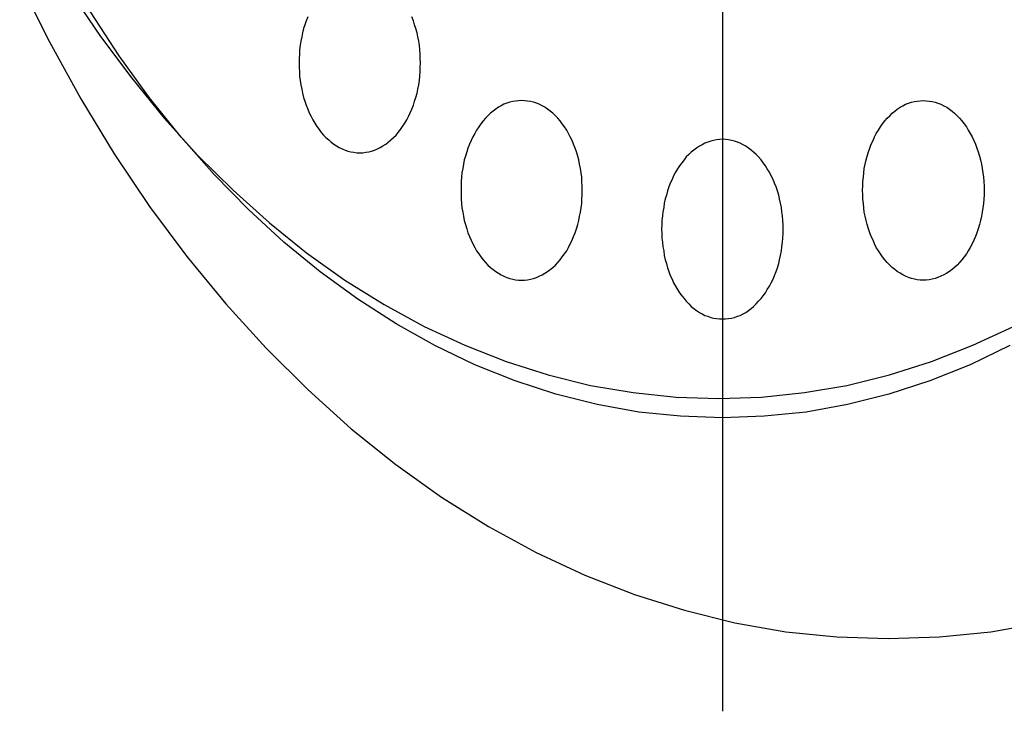
# Model space of a CAD drawing. Extents: x 538 to 3332, y 251 to 2458.
# Drawn here: x 3033 to 3066, y 1563 to 1586 of the extents above; entities that cross this region are included whole.
import ezdxf

# ---------------------------------------------------------------- set-up
doc = ezdxf.new("R2010")
doc.units = 0
doc.header["$LTSCALE"] = 100
doc.linetypes.add('CENTER', pattern=[2, 1.25, -0.25, 0.25, -0.25])
doc.layers.add('CENTER', color=3, linetype='CENTER')
doc.layers.add('SJC2', color=7, linetype='CONTINUOUS')

msp = doc.modelspace()

# ---------------------------------------------------------------- linework, layer by layer
at = {"layer": 'CENTER'}
msp.add_line((3056.722, 1665.078), (3056.722, 1562.873), dxfattribs=at)
at = {"layer": 'SJC2'}
for points in [[(3033.25, 1587.22, 0), (3034.24, 1585.24, 0), (3035.29, 1583.33, 0), (3036.41, 1581.5, 0), (3037.59, 1579.74, 0), (3038.83, 1578.07, 0), (3040.13, 1576.49, 0), (3041.48, 1575, 0), (3042.88, 1573.61, 0), (3044.32, 1572.31, 0), (3045.81, 1571.12, 0), (3047.34, 1570.03, 0), (3048.91, 1569.05, 0), (3050.5, 1568.18, 0), (3052.13, 1567.42, 0), (3053.78, 1566.78, 0), (3055.45, 1566.25, 0), (3057.14, 1565.83, 0), (3058.84, 1565.53, 0), (3060.54, 1565.36, 0), (3062.26, 1565.3, 0), (3063.97, 1565.36, 0), (3065.68, 1565.53, 0), (3067.38, 1565.83, 0)], [(3034.96, 1586.88, 0), (3035.95, 1585.41, 0), (3036.99, 1584.02, 0), (3038.07, 1582.69, 0), (3039.2, 1581.44, 0), (3040.38, 1580.28, 0), (3041.59, 1579.19, 0), (3042.83, 1578.19, 0), (3044.11, 1577.28, 0), (3045.42, 1576.46, 0), (3046.76, 1575.73, 0), (3048.12, 1575.1, 0), (3049.5, 1574.56, 0), (3050.9, 1574.11, 0), (3052.31, 1573.76, 0), (3053.74, 1573.52, 0), (3055.17, 1573.37, 0), (3056.6, 1573.32, 0), (3058.03, 1573.37, 0), (3059.46, 1573.52, 0), (3060.88, 1573.76, 0), (3062.3, 1574.11, 0), (3063.7, 1574.56, 0), (3065.08, 1575.1, 0), (3066.44, 1575.73, 0)], [(3034.96, 1586.88, 0), (3035.95, 1585.41, 0), (3036.99, 1584.02, 0), (3038.07, 1582.69, 0), (3039.2, 1581.44, 0), (3040.38, 1580.28, 0), (3041.59, 1579.19, 0), (3042.83, 1578.19, 0), (3044.11, 1577.28, 0), (3045.42, 1576.46, 0), (3046.76, 1575.73, 0), (3048.12, 1575.1, 0), (3049.5, 1574.56, 0), (3050.9, 1574.11, 0), (3052.31, 1573.76, 0), (3053.74, 1573.52, 0), (3055.17, 1573.37, 0), (3056.6, 1573.32, 0), (3058.03, 1573.37, 0), (3059.46, 1573.52, 0), (3060.88, 1573.76, 0), (3062.3, 1574.11, 0), (3063.7, 1574.56, 0), (3065.08, 1575.1, 0), (3066.44, 1575.73, 0)], [(3034.96, 1586.88, 0), (3035.95, 1585.41, 0), (3036.99, 1584.02, 0), (3038.07, 1582.69, 0), (3039.2, 1581.44, 0), (3040.38, 1580.28, 0), (3041.59, 1579.19, 0), (3042.83, 1578.19, 0), (3044.11, 1577.28, 0), (3045.42, 1576.46, 0), (3046.76, 1575.73, 0), (3048.12, 1575.1, 0), (3049.5, 1574.56, 0), (3050.9, 1574.11, 0), (3052.31, 1573.76, 0), (3053.74, 1573.52, 0), (3055.17, 1573.37, 0), (3056.6, 1573.32, 0), (3058.03, 1573.37, 0), (3059.46, 1573.52, 0), (3060.88, 1573.76, 0), (3062.3, 1574.11, 0), (3063.7, 1574.56, 0), (3065.08, 1575.1, 0), (3066.44, 1575.73, 0)], [(3066.32, 1575.09, 0), (3064.99, 1574.45, 0), (3063.65, 1573.91, 0), (3062.28, 1573.47, 0), (3060.9, 1573.12, 0), (3059.52, 1572.87, 0), (3058.12, 1572.73, 0), (3056.72, 1572.68, 0), (3055.32, 1572.73, 0), (3053.93, 1572.87, 0), (3052.54, 1573.12, 0), (3051.16, 1573.47, 0), (3049.8, 1573.91, 0), (3048.45, 1574.45, 0), (3047.12, 1575.09, 0), (3045.82, 1575.82, 0), (3044.54, 1576.64, 0), (3043.29, 1577.55, 0), (3042.07, 1578.55, 0), (3040.89, 1579.64, 0), (3039.75, 1580.8, 0), (3038.64, 1582.05, 0), (3037.59, 1583.37, 0), (3036.57, 1584.77, 0), (3035.61, 1586.24, 0)], [(3042.87, 1586.07, 0), (3042.82, 1585.94, 0), (3042.77, 1585.81, 0), (3042.73, 1585.68, 0), (3042.7, 1585.54, 0), (3042.67, 1585.4, 0), (3042.64, 1585.26, 0), (3042.62, 1585.12, 0), (3042.6, 1584.97, 0), (3042.59, 1584.82, 0), (3042.58, 1584.68, 0), (3042.58, 1584.53, 0), (3042.58, 1584.38, 0), (3042.59, 1584.24, 0), (3042.6, 1584.09, 0), (3042.62, 1583.95, 0), (3042.64, 1583.8, 0), (3042.67, 1583.66, 0), (3042.7, 1583.52, 0), (3042.73, 1583.38, 0), (3042.77, 1583.25, 0), (3042.82, 1583.12, 0), (3042.87, 1582.99, 0), (3042.92, 1582.86, 0), (3042.98, 1582.74, 0), (3043.04, 1582.63, 0), (3043.11, 1582.52, 0), (3043.17, 1582.41, 0), (3043.25, 1582.31, 0), (3043.32, 1582.21, 0), (3043.4, 1582.12, 0), (3043.48, 1582.04, 0), (3043.57, 1581.96, 0), (3043.65, 1581.88, 0), (3043.74, 1581.82, 0), (3043.83, 1581.76, 0), (3043.92, 1581.71, 0), (3044.02, 1581.66, 0), (3044.12, 1581.62, 0), (3044.21, 1581.59, 0), (3044.31, 1581.56, 0), (3044.41, 1581.55, 0), (3044.51, 1581.53, 0), (3044.61, 1581.53, 0)], [(3044.61, 1581.53, 0), (3044.71, 1581.53, 0), (3044.81, 1581.55, 0), (3044.91, 1581.56, 0), (3045, 1581.59, 0), (3045.1, 1581.62, 0), (3045.2, 1581.66, 0), (3045.29, 1581.71, 0), (3045.38, 1581.76, 0), (3045.48, 1581.82, 0), (3045.56, 1581.88, 0), (3045.65, 1581.96, 0), (3045.73, 1582.04, 0), (3045.82, 1582.12, 0), (3045.89, 1582.21, 0), (3045.97, 1582.31, 0), (3046.04, 1582.41, 0), (3046.11, 1582.52, 0), (3046.18, 1582.63, 0), (3046.24, 1582.74, 0), (3046.29, 1582.86, 0), (3046.35, 1582.99, 0), (3046.4, 1583.12, 0), (3046.44, 1583.25, 0), (3046.48, 1583.38, 0), (3046.52, 1583.52, 0), (3046.55, 1583.66, 0), (3046.58, 1583.8, 0), (3046.6, 1583.95, 0), (3046.61, 1584.09, 0), (3046.63, 1584.24, 0), (3046.63, 1584.38, 0), (3046.64, 1584.53, 0), (3046.63, 1584.68, 0), (3046.63, 1584.82, 0), (3046.61, 1584.97, 0), (3046.6, 1585.12, 0), (3046.58, 1585.26, 0), (3046.55, 1585.4, 0), (3046.52, 1585.54, 0), (3046.48, 1585.68, 0), (3046.44, 1585.81, 0), (3046.4, 1585.94, 0), (3046.35, 1586.07, 0)], [(3050.01, 1577.28, 0), (3050.11, 1577.28, 0), (3050.21, 1577.29, 0), (3050.31, 1577.31, 0), (3050.41, 1577.33, 0), (3050.51, 1577.37, 0), (3050.6, 1577.41, 0), (3050.7, 1577.45, 0), (3050.79, 1577.51, 0), (3050.88, 1577.56, 0), (3050.97, 1577.63, 0), (3051.06, 1577.7, 0), (3051.14, 1577.78, 0), (3051.22, 1577.87, 0), (3051.3, 1577.96, 0), (3051.37, 1578.05, 0), (3051.45, 1578.16, 0), (3051.52, 1578.26, 0), (3051.58, 1578.37, 0), (3051.64, 1578.49, 0), (3051.7, 1578.61, 0), (3051.75, 1578.73, 0), (3051.8, 1578.86, 0), (3051.85, 1578.99, 0), (3051.89, 1579.13, 0), (3051.92, 1579.27, 0), (3051.95, 1579.41, 0), (3051.98, 1579.55, 0), (3052, 1579.69, 0), (3052.02, 1579.84, 0), (3052.03, 1579.98, 0), (3052.04, 1580.13, 0), (3052.04, 1580.28, 0), (3052.04, 1580.42, 0), (3052.03, 1580.57, 0), (3052.02, 1580.72, 0), (3052, 1580.86, 0), (3051.98, 1581.01, 0), (3051.95, 1581.15, 0), (3051.92, 1581.29, 0), (3051.89, 1581.42, 0), (3051.85, 1581.56, 0), (3051.8, 1581.69, 0), (3051.75, 1581.82, 0), (3051.7, 1581.94, 0), (3051.64, 1582.06, 0), (3051.58, 1582.18, 0), (3051.52, 1582.29, 0), (3051.45, 1582.4, 0), (3051.37, 1582.5, 0), (3051.3, 1582.6, 0), (3051.22, 1582.69, 0), (3051.14, 1582.77, 0), (3051.06, 1582.85, 0), (3050.97, 1582.92, 0), (3050.88, 1582.99, 0), (3050.79, 1583.05, 0), (3050.7, 1583.1, 0), (3050.6, 1583.15, 0), (3050.51, 1583.19, 0), (3050.41, 1583.22, 0), (3050.31, 1583.24, 0), (3050.21, 1583.26, 0), (3050.11, 1583.27, 0), (3050.01, 1583.28, 0), (3049.91, 1583.27, 0), (3049.81, 1583.26, 0), (3049.72, 1583.24, 0), (3049.62, 1583.22, 0), (3049.52, 1583.19, 0), (3049.42, 1583.15, 0), (3049.33, 1583.1, 0), (3049.24, 1583.05, 0), (3049.15, 1582.99, 0), (3049.06, 1582.92, 0), (3048.97, 1582.85, 0), (3048.89, 1582.77, 0), (3048.81, 1582.69, 0), (3048.73, 1582.6, 0), (3048.65, 1582.5, 0), (3048.58, 1582.4, 0), (3048.51, 1582.29, 0), (3048.45, 1582.18, 0), (3048.38, 1582.06, 0), (3048.33, 1581.94, 0), (3048.27, 1581.82, 0), (3048.22, 1581.69, 0), (3048.18, 1581.56, 0), (3048.14, 1581.42, 0), (3048.1, 1581.29, 0), (3048.07, 1581.15, 0), (3048.05, 1581.01, 0), (3048.02, 1580.86, 0), (3048.01, 1580.72, 0), (3048, 1580.57, 0), (3047.99, 1580.42, 0), (3047.99, 1580.28, 0), (3047.99, 1580.13, 0), (3048, 1579.98, 0), (3048.01, 1579.84, 0), (3048.02, 1579.69, 0), (3048.05, 1579.55, 0), (3048.07, 1579.41, 0), (3048.1, 1579.27, 0), (3048.14, 1579.13, 0), (3048.18, 1578.99, 0), (3048.22, 1578.86, 0), (3048.27, 1578.73, 0), (3048.33, 1578.61, 0), (3048.38, 1578.49, 0), (3048.45, 1578.37, 0), (3048.51, 1578.26, 0), (3048.58, 1578.16, 0), (3048.65, 1578.05, 0), (3048.73, 1577.96, 0), (3048.81, 1577.87, 0), (3048.89, 1577.78, 0), (3048.97, 1577.7, 0), (3049.06, 1577.63, 0), (3049.15, 1577.56, 0), (3049.24, 1577.51, 0), (3049.33, 1577.45, 0), (3049.42, 1577.41, 0), (3049.52, 1577.37, 0), (3049.62, 1577.33, 0), (3049.72, 1577.31, 0), (3049.81, 1577.29, 0), (3049.91, 1577.28, 0), (3050.01, 1577.28, 0)], [(3063.43, 1577.28, 0), (3063.33, 1577.28, 0), (3063.23, 1577.29, 0), (3063.13, 1577.31, 0), (3063.04, 1577.33, 0), (3062.94, 1577.37, 0), (3062.84, 1577.41, 0), (3062.75, 1577.45, 0), (3062.66, 1577.51, 0), (3062.56, 1577.56, 0), (3062.48, 1577.63, 0), (3062.39, 1577.7, 0), (3062.31, 1577.78, 0), (3062.22, 1577.87, 0), (3062.15, 1577.96, 0), (3062.07, 1578.05, 0), (3062, 1578.16, 0), (3061.93, 1578.26, 0), (3061.86, 1578.37, 0), (3061.8, 1578.49, 0), (3061.75, 1578.61, 0), (3061.69, 1578.73, 0), (3061.64, 1578.86, 0), (3061.6, 1578.99, 0), (3061.56, 1579.13, 0), (3061.52, 1579.27, 0), (3061.49, 1579.41, 0), (3061.46, 1579.55, 0), (3061.44, 1579.69, 0), (3061.43, 1579.84, 0), (3061.41, 1579.98, 0), (3061.41, 1580.13, 0), (3061.4, 1580.28, 0), (3061.41, 1580.42, 0), (3061.41, 1580.57, 0), (3061.43, 1580.72, 0), (3061.44, 1580.86, 0), (3061.46, 1581.01, 0), (3061.49, 1581.15, 0), (3061.52, 1581.29, 0), (3061.56, 1581.42, 0), (3061.6, 1581.56, 0), (3061.64, 1581.69, 0), (3061.69, 1581.82, 0), (3061.75, 1581.94, 0), (3061.8, 1582.06, 0), (3061.86, 1582.18, 0), (3061.93, 1582.29, 0), (3062, 1582.4, 0), (3062.07, 1582.5, 0), (3062.15, 1582.6, 0), (3062.22, 1582.69, 0), (3062.31, 1582.77, 0), (3062.39, 1582.85, 0), (3062.48, 1582.92, 0), (3062.56, 1582.99, 0), (3062.66, 1583.05, 0), (3062.75, 1583.1, 0), (3062.84, 1583.15, 0), (3062.94, 1583.19, 0), (3063.04, 1583.22, 0), (3063.13, 1583.24, 0), (3063.23, 1583.26, 0), (3063.33, 1583.27, 0), (3063.43, 1583.28, 0), (3063.53, 1583.27, 0), (3063.63, 1583.26, 0), (3063.73, 1583.24, 0), (3063.83, 1583.22, 0), (3063.92, 1583.19, 0), (3064.02, 1583.15, 0), (3064.11, 1583.1, 0), (3064.21, 1583.05, 0), (3064.3, 1582.99, 0), (3064.39, 1582.92, 0), (3064.47, 1582.85, 0), (3064.56, 1582.77, 0), (3064.64, 1582.69, 0), (3064.72, 1582.6, 0), (3064.79, 1582.5, 0), (3064.87, 1582.4, 0), (3064.93, 1582.29, 0), (3065, 1582.18, 0), (3065.06, 1582.06, 0), (3065.12, 1581.94, 0), (3065.17, 1581.82, 0), (3065.22, 1581.69, 0), (3065.26, 1581.56, 0), (3065.31, 1581.42, 0), (3065.34, 1581.29, 0), (3065.37, 1581.15, 0), (3065.4, 1581.01, 0), (3065.42, 1580.86, 0), (3065.44, 1580.72, 0), (3065.45, 1580.57, 0), (3065.46, 1580.42, 0), (3065.46, 1580.28, 0), (3065.46, 1580.13, 0), (3065.45, 1579.98, 0), (3065.44, 1579.84, 0), (3065.42, 1579.69, 0), (3065.4, 1579.55, 0), (3065.37, 1579.41, 0), (3065.34, 1579.27, 0), (3065.31, 1579.13, 0), (3065.26, 1578.99, 0), (3065.22, 1578.86, 0), (3065.17, 1578.73, 0), (3065.12, 1578.61, 0), (3065.06, 1578.49, 0), (3065, 1578.37, 0), (3064.93, 1578.26, 0), (3064.87, 1578.16, 0), (3064.79, 1578.05, 0), (3064.72, 1577.96, 0), (3064.64, 1577.87, 0), (3064.56, 1577.78, 0), (3064.47, 1577.7, 0), (3064.39, 1577.63, 0), (3064.3, 1577.56, 0), (3064.21, 1577.51, 0), (3064.11, 1577.45, 0), (3064.02, 1577.41, 0), (3063.92, 1577.37, 0), (3063.83, 1577.33, 0), (3063.73, 1577.31, 0), (3063.63, 1577.29, 0), (3063.53, 1577.28, 0), (3063.43, 1577.28, 0)], [(3056.72, 1575.98, 0), (3056.82, 1575.98, 0), (3056.92, 1575.99, 0), (3057.02, 1576.01, 0), (3057.12, 1576.03, 0), (3057.22, 1576.07, 0), (3057.31, 1576.1, 0), (3057.41, 1576.15, 0), (3057.5, 1576.2, 0), (3057.59, 1576.26, 0), (3057.68, 1576.33, 0), (3057.76, 1576.4, 0), (3057.85, 1576.48, 0), (3057.93, 1576.57, 0), (3058.01, 1576.66, 0), (3058.08, 1576.75, 0), (3058.16, 1576.85, 0), (3058.22, 1576.96, 0), (3058.29, 1577.07, 0), (3058.35, 1577.19, 0), (3058.41, 1577.31, 0), (3058.46, 1577.43, 0), (3058.51, 1577.56, 0), (3058.56, 1577.69, 0), (3058.6, 1577.83, 0), (3058.63, 1577.96, 0), (3058.66, 1578.1, 0), (3058.69, 1578.25, 0), (3058.71, 1578.39, 0), (3058.73, 1578.54, 0), (3058.74, 1578.68, 0), (3058.75, 1578.83, 0), (3058.75, 1578.98, 0), (3058.75, 1579.12, 0), (3058.74, 1579.27, 0), (3058.73, 1579.42, 0), (3058.71, 1579.56, 0), (3058.69, 1579.7, 0), (3058.66, 1579.85, 0), (3058.63, 1579.99, 0), (3058.6, 1580.12, 0), (3058.56, 1580.26, 0), (3058.51, 1580.39, 0), (3058.46, 1580.52, 0), (3058.41, 1580.64, 0), (3058.35, 1580.76, 0), (3058.29, 1580.88, 0), (3058.22, 1580.99, 0), (3058.16, 1581.1, 0), (3058.08, 1581.2, 0), (3058.01, 1581.29, 0), (3057.93, 1581.39, 0), (3057.85, 1581.47, 0), (3057.76, 1581.55, 0), (3057.68, 1581.62, 0), (3057.59, 1581.69, 0), (3057.5, 1581.75, 0), (3057.41, 1581.8, 0), (3057.31, 1581.85, 0), (3057.22, 1581.89, 0), (3057.12, 1581.92, 0), (3057.02, 1581.94, 0), (3056.92, 1581.96, 0), (3056.82, 1581.97, 0), (3056.72, 1581.98, 0), (3056.62, 1581.97, 0), (3056.52, 1581.96, 0), (3056.42, 1581.94, 0), (3056.33, 1581.92, 0), (3056.23, 1581.89, 0), (3056.13, 1581.85, 0), (3056.04, 1581.8, 0), (3055.95, 1581.75, 0), (3055.86, 1581.69, 0), (3055.77, 1581.62, 0), (3055.68, 1581.55, 0), (3055.6, 1581.47, 0), (3055.51, 1581.39, 0), (3055.44, 1581.29, 0), (3055.36, 1581.2, 0), (3055.29, 1581.1, 0), (3055.22, 1580.99, 0), (3055.15, 1580.88, 0), (3055.09, 1580.76, 0), (3055.04, 1580.64, 0), (3054.98, 1580.52, 0), (3054.93, 1580.39, 0), (3054.89, 1580.26, 0), (3054.85, 1580.12, 0), (3054.81, 1579.99, 0), (3054.78, 1579.85, 0), (3054.76, 1579.7, 0), (3054.73, 1579.56, 0), (3054.72, 1579.42, 0), (3054.7, 1579.27, 0), (3054.7, 1579.12, 0), (3054.69, 1578.98, 0), (3054.7, 1578.83, 0), (3054.7, 1578.68, 0), (3054.72, 1578.54, 0), (3054.73, 1578.39, 0), (3054.76, 1578.25, 0), (3054.78, 1578.1, 0), (3054.81, 1577.96, 0), (3054.85, 1577.83, 0), (3054.89, 1577.69, 0), (3054.93, 1577.56, 0), (3054.98, 1577.43, 0), (3055.04, 1577.31, 0), (3055.09, 1577.19, 0), (3055.15, 1577.07, 0), (3055.22, 1576.96, 0), (3055.29, 1576.85, 0), (3055.36, 1576.75, 0), (3055.44, 1576.66, 0), (3055.51, 1576.57, 0), (3055.6, 1576.48, 0), (3055.68, 1576.4, 0), (3055.77, 1576.33, 0), (3055.86, 1576.26, 0), (3055.95, 1576.2, 0), (3056.04, 1576.15, 0), (3056.13, 1576.1, 0), (3056.23, 1576.07, 0), (3056.33, 1576.03, 0), (3056.42, 1576.01, 0), (3056.52, 1575.99, 0), (3056.62, 1575.98, 0), (3056.72, 1575.98, 0)]]:
    msp.add_polyline3d(points, dxfattribs=at)

doc.saveas('drawing.dxf')
